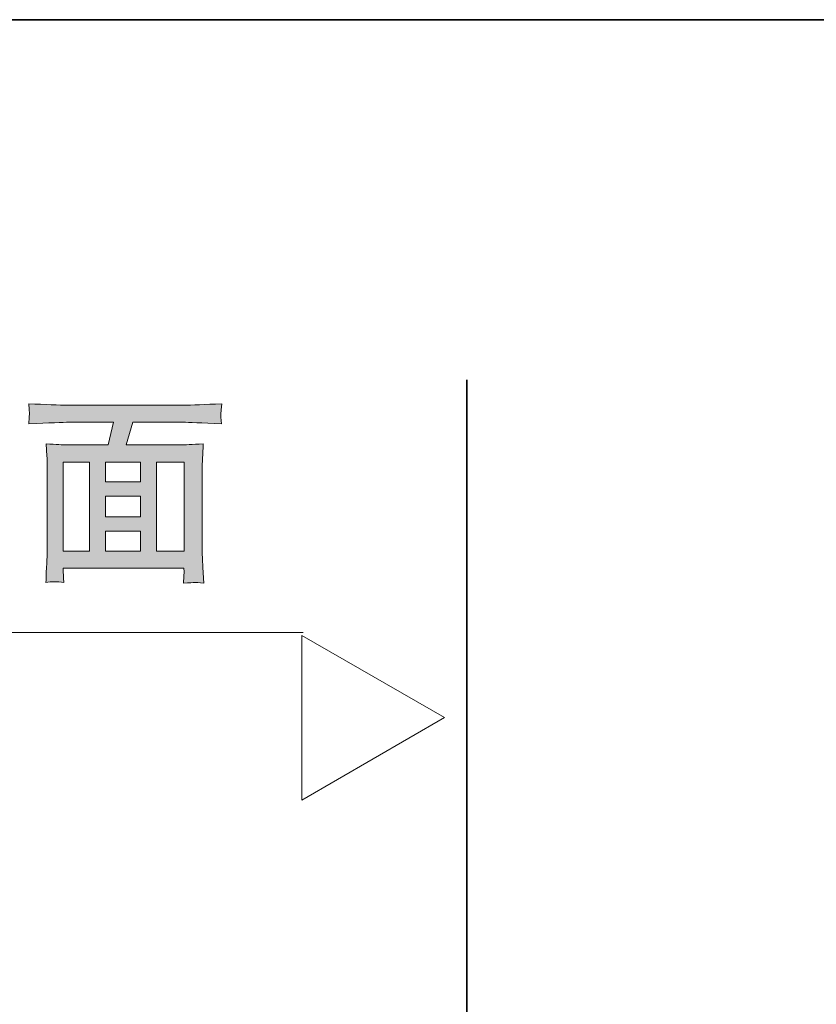
# Model space of a CAD drawing. Units: inches. Extents: x -221 to 731, y -566 to 116.
# Drawn here: x 461 to 530, y -8 to 77 of the extents above; entities that cross this region are included whole.
import ezdxf

# ---------------------------------------------------------------- set-up
doc = ezdxf.new("R2010")
doc.units = ezdxf.units.IN
doc.header["$MEASUREMENT"] = 0
doc.layers.add('图层 1', color=7, linetype='Continuous')

msp = doc.modelspace()

# ---------------------------------------------------------------- hatches: boundary and pattern name
at = {"layer": '图层 1'}
h = msp.add_hatch(color=7, dxfattribs=at)
h.dxf.hatch_style = 2
h.paths.add_polyline_path([(464.857, 38.953), (467.132, 38.953), (467.132, 31.243), (464.857, 31.243)])
edge = h.paths.add_edge_path()
edge.add_spline(control_points=[(465.371, 42.397), (465.371, 42.397), (469.226, 42.397), (469.226, 42.397), (469.226, 42.397), (468.744, 40.438), (468.744, 40.438), (468.744, 40.438), (465.142, 40.438), (465.142, 40.438), (464.841, 40.438), (464.257, 40.47), (463.38, 40.533), (463.38, 40.533), (463.451, 39.459), (463.451, 39.459), (463.459, 39.301), (463.467, 38.985), (463.467, 38.503), (463.467, 38.503), (463.467, 31.282), (463.467, 31.282), (463.467, 30.998), (463.451, 30.603), (463.427, 30.097), (463.396, 29.584), (463.372, 29.07), (463.364, 28.533), (463.814, 28.604), (464.328, 28.604), (464.912, 28.533), (464.873, 29.07), (464.857, 29.402), (464.857, 29.544), (464.857, 29.544), (464.857, 29.757), (464.857, 29.757), (464.857, 29.757), (475.309, 29.757), (475.309, 29.757), (475.309, 29.757), (475.325, 29.441), (475.325, 29.441), (475.325, 29.441), (475.293, 29.078), (475.293, 29.078), (475.293, 29.078), (475.269, 28.462), (475.269, 28.462), (475.791, 28.501), (476.115, 28.517), (476.225, 28.525), (476.344, 28.533), (476.604, 28.509), (477.023, 28.462), (477.023, 28.462), (476.952, 29.828), (476.952, 29.828), (476.912, 30.524), (476.897, 31.029), (476.897, 31.337), (476.897, 31.337), (476.897, 38.487), (476.897, 38.487), (476.897, 38.487), (476.928, 39.324), (476.928, 39.324), (476.944, 39.664), (476.96, 40.067), (476.984, 40.533), (476.004, 40.47), (475.364, 40.438), (475.072, 40.438), (475.072, 40.438), (470.308, 40.438), (470.308, 40.438), (470.308, 40.438), (470.893, 42.397), (470.893, 42.397), (470.893, 42.397), (475.246, 42.397), (475.246, 42.397), (475.696, 42.397), (476.802, 42.35), (478.571, 42.255), (478.571, 42.255), (478.516, 42.84), (478.516, 42.84), (478.516, 42.84), (478.508, 43.1), (478.508, 43.1), (478.508, 43.1), (478.524, 43.487), (478.524, 43.487), (478.524, 43.487), (478.587, 44.009), (478.587, 44.009), (477.126, 43.93), (476.012, 43.882), (475.23, 43.882), (475.23, 43.882), (465.355, 43.882), (465.355, 43.882), (464.462, 43.882), (463.309, 43.93), (461.887, 44.009), (461.887, 44.009), (461.918, 43.503), (461.918, 43.503), (461.918, 43.503), (461.942, 43.171), (461.942, 43.171), (461.942, 43.171), (461.91, 42.848), (461.91, 42.848), (461.91, 42.848), (461.887, 42.255), (461.887, 42.255), (463.664, 42.35), (464.826, 42.397), (465.371, 42.397), (465.371, 42.397), (465.371, 42.397), (465.371, 42.397)], knot_values=[0, 0, 0, 0, 1, 1, 1, 2, 2, 2, 3, 3, 3, 4, 4, 4, 5, 5, 5, 6, 6, 6, 7, 7, 7, 8, 8, 8, 9, 9, 9, 10, 10, 10, 11, 11, 11, 12, 12, 12, 13, 13, 13, 14, 14, 14, 15, 15, 15, 16, 16, 16, 17, 17, 17, 18, 18, 18, 19, 19, 19, 20, 20, 20, 21, 21, 21, 22, 22, 22, 23, 23, 23, 24, 24, 24, 25, 25, 25, 26, 26, 26, 27, 27, 27, 28, 28, 28, 29, 29, 29, 30, 30, 30, 31, 31, 31, 32, 32, 32, 33, 33, 33, 34, 34, 34, 35, 35, 35, 36, 36, 36, 37, 37, 37, 38, 38, 38, 39, 39, 39, 40, 40, 40, 41, 41, 41, 41], degree=3, periodic=0)
h.paths.add_polyline_path([(468.523, 36.014), (471.556, 36.014), (471.556, 34.213), (468.523, 34.213)])
h.paths.add_polyline_path([(468.523, 32.981), (471.556, 32.981), (471.556, 31.243), (468.523, 31.243)])
h.paths.add_polyline_path([(468.523, 38.953), (471.556, 38.953), (471.556, 37.247), (468.523, 37.247)])
h.paths.add_polyline_path([(472.947, 38.953), (475.317, 38.953), (475.317, 31.243), (472.947, 31.243)])

# ---------------------------------------------------------------- linework, layer by layer
at = {"layer": '图层 1', "color": 7, "lineweight": 35}
for points in [[(731.441, -537.886), (-218.246, -537.886), (-218.246, 77.256), (731.441, 77.256), (731.441, -537.886), (731.441, -537.886)], [(499.799, 46.063), (499.799, -514.612)]]:
    msp.add_lwpolyline(points, dxfattribs=at)
at = {"layer": '图层 1', "color": 7, "lineweight": 0}
for points in [[(464.857, 38.953), (467.132, 38.953), (467.132, 31.243), (464.857, 31.243), (464.857, 38.953), (464.857, 38.953)], [(468.523, 38.953), (471.556, 38.953), (471.556, 37.247), (468.523, 37.247), (468.523, 38.953), (468.523, 38.953)], [(472.947, 38.953), (475.317, 38.953), (475.317, 31.243), (472.947, 31.243), (472.947, 38.953), (472.947, 38.953)], [(468.523, 36.014), (471.556, 36.014), (471.556, 34.213), (468.523, 34.213), (468.523, 36.014), (468.523, 36.014)], [(468.523, 32.981), (471.556, 32.981), (471.556, 31.243), (468.523, 31.243), (468.523, 32.981), (468.523, 32.981)]]:
    msp.add_lwpolyline(points, dxfattribs=at)
at = {"layer": '图层 1', "color": 7, "lineweight": 9}
for points in [[(402.596, 24.188), (485.65, 24.188)], [(497.871, 16.825), (485.515, 23.951), (485.515, 9.692), (497.871, 16.825), (485.515, 23.951), (485.515, 9.692), (497.871, 16.825), (497.871, 16.825)]]:
    msp.add_lwpolyline(points, dxfattribs=at)
at = {"layer": '图层 1', "color": 7, "lineweight": 0}
msp.add_open_spline([(465.371, 42.397), (465.371, 42.397), (469.226, 42.397), (469.226, 42.397), (469.226, 42.397), (468.744, 40.438), (468.744, 40.438), (468.744, 40.438), (465.142, 40.438), (465.142, 40.438), (464.841, 40.438), (464.257, 40.47), (463.38, 40.533), (463.38, 40.533), (463.451, 39.459), (463.451, 39.459), (463.459, 39.301), (463.467, 38.985), (463.467, 38.503), (463.467, 38.503), (463.467, 31.282), (463.467, 31.282), (463.467, 30.998), (463.451, 30.603), (463.427, 30.097), (463.396, 29.584), (463.372, 29.07), (463.364, 28.533), (463.814, 28.604), (464.328, 28.604), (464.912, 28.533), (464.873, 29.07), (464.857, 29.402), (464.857, 29.544), (464.857, 29.544), (464.857, 29.757), (464.857, 29.757), (464.857, 29.757), (475.309, 29.757), (475.309, 29.757), (475.309, 29.757), (475.325, 29.441), (475.325, 29.441), (475.325, 29.441), (475.293, 29.078), (475.293, 29.078), (475.293, 29.078), (475.269, 28.462), (475.269, 28.462), (475.791, 28.501), (476.115, 28.517), (476.225, 28.525), (476.344, 28.533), (476.604, 28.509), (477.023, 28.462), (477.023, 28.462), (476.952, 29.828), (476.952, 29.828), (476.912, 30.524), (476.897, 31.029), (476.897, 31.337), (476.897, 31.337), (476.897, 38.487), (476.897, 38.487), (476.897, 38.487), (476.928, 39.324), (476.928, 39.324), (476.944, 39.664), (476.96, 40.067), (476.984, 40.533), (476.004, 40.47), (475.364, 40.438), (475.072, 40.438), (475.072, 40.438), (470.308, 40.438), (470.308, 40.438), (470.308, 40.438), (470.893, 42.397), (470.893, 42.397), (470.893, 42.397), (475.246, 42.397), (475.246, 42.397), (475.696, 42.397), (476.802, 42.35), (478.571, 42.255), (478.571, 42.255), (478.516, 42.84), (478.516, 42.84), (478.516, 42.84), (478.508, 43.1), (478.508, 43.1), (478.508, 43.1), (478.524, 43.487), (478.524, 43.487), (478.524, 43.487), (478.587, 44.009), (478.587, 44.009), (477.126, 43.93), (476.012, 43.882), (475.23, 43.882), (475.23, 43.882), (465.355, 43.882), (465.355, 43.882), (464.462, 43.882), (463.309, 43.93), (461.887, 44.009), (461.887, 44.009), (461.918, 43.503), (461.918, 43.503), (461.918, 43.503), (461.942, 43.171), (461.942, 43.171), (461.942, 43.171), (461.91, 42.848), (461.91, 42.848), (461.91, 42.848), (461.887, 42.255), (461.887, 42.255), (463.664, 42.35), (464.826, 42.397), (465.371, 42.397), (465.371, 42.397), (465.371, 42.397), (465.371, 42.397)], degree=3, knots=[0, 0, 0, 0, 1, 1, 1, 2, 2, 2, 3, 3, 3, 4, 4, 4, 5, 5, 5, 6, 6, 6, 7, 7, 7, 8, 8, 8, 9, 9, 9, 10, 10, 10, 11, 11, 11, 12, 12, 12, 13, 13, 13, 14, 14, 14, 15, 15, 15, 16, 16, 16, 17, 17, 17, 18, 18, 18, 19, 19, 19, 20, 20, 20, 21, 21, 21, 22, 22, 22, 23, 23, 23, 24, 24, 24, 25, 25, 25, 26, 26, 26, 27, 27, 27, 28, 28, 28, 29, 29, 29, 30, 30, 30, 31, 31, 31, 32, 32, 32, 33, 33, 33, 34, 34, 34, 35, 35, 35, 36, 36, 36, 37, 37, 37, 38, 38, 38, 39, 39, 39, 40, 40, 40, 41, 41, 41, 41], dxfattribs=at)

doc.saveas('drawing.dxf')
